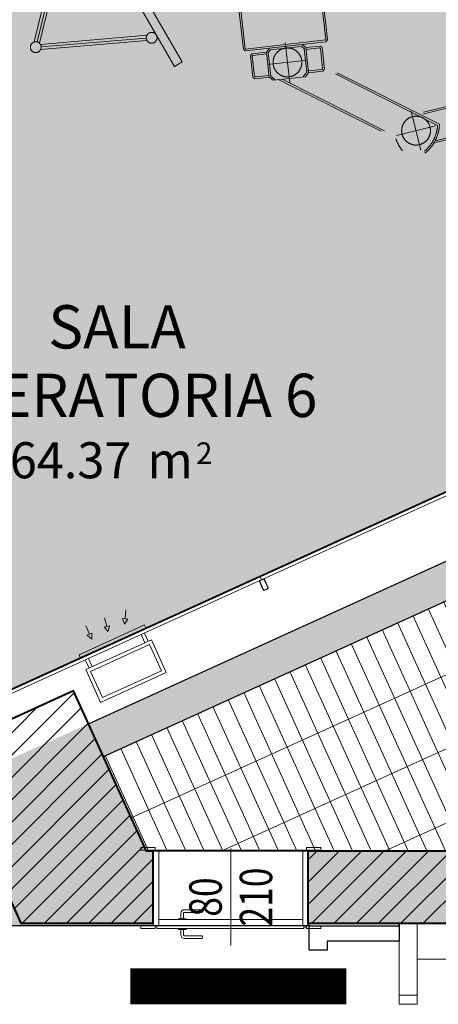
# Model space of a CAD drawing. Units: millimetres. Extents: x -53510 to 92537, y -14568 to 65432.
# Drawn here: x 79371 to 81696, y -450 to 5012 of the extents above; entities that cross this region are included whole.
import ezdxf
from ezdxf.enums import TextEntityAlignment as Align

# ---------------------------------------------------------------- set-up
doc = ezdxf.new("R2010")
doc.units = ezdxf.units.MM
doc.header["$LTSCALE"] = 100
doc.linetypes.add('HIDDEN', pattern=[9.525, 6.35, -3.175])
doc.linetypes.add('HIDDEN2', pattern=[4.7625, 3.175, -1.5875])
doc.layers.get('0').update_dxf_attribs({"lineweight": 9})
for name, color, linetype, lineweight in [('000_PORTE', 4, 'Continuous', 5), ('000_PROIEZIONI', 6, 'HIDDEN2', 13), ('_BUCHTAL', 3, 'Continuous', 13), ('A-CARTONGESSO', 6, 'Continuous', 15), ('A-CARTONGESSO-MONTANTI', 122, 'Continuous', 0), ('A-FIN', 4, 'Continuous', 5), ('A-GRIGLIE', 251, 'Continuous', 9), ('A-MURI-NONSEZ', 3, 'Continuous', 25), ('A-MURI-SEZ', 1, 'Continuous', 30), ('A-QUOTE-PORTE', 6, 'Continuous', 9), ('A-Rivestimento', 3, 'Continuous', 20), ('A-TEX-ROOM', 7, 'Continuous', 9), ('M-IMPIANTI', 5, 'Continuous', 5), ('MontanteA', 6, 'Continuous', 0), ('S-CAMPI-PIL', 212, 'Continuous', 5), ('S-CLS', 5, 'Continuous', 40)]:
    doc.layers.add(name, color=color, linetype=linetype, lineweight=lineweight)
doc.layers.add('A-SOGLIA', color=6, linetype='Continuous', plot=False)
doc.layers.add('IMP-VF', color=10, linetype='Continuous')
doc.styles.add('Destinazione', font='arial.ttf')
doc.styles.add('RS', font='ROMANS')

# ---------------------------------------------------------------- blocks, each defined once
blk = doc.blocks.new('montanteA')
at = {"layer": 'MontanteA'}
blk.add_line((0, 0), (0, -2), dxfattribs=at)
for points in [[(-1.1, 0, -0.414214), (-1.5, 0.4), (-1.5, 5.6, -0.414214), (-1.1, 6), (1.1, 6, -0.414214), (1.5, 5.6), (1.5, 0.4, -0.414214), (1.1, 0), (-1.1, 0)], [(-1.1, 0.2, -0.414214), (-1.3, 0.4), (-1.3, 5.6, -0.414214), (-1.1, 5.8), (1.1, 5.8, -0.414214), (1.3, 5.6), (1.3, 0.4, -0.414214), (1.1, 0.2), (-1.1, 0.2)]]:
    blk.add_lwpolyline(points, format="xyb", close=True, dxfattribs=at)
blk = doc.blocks.new('Canale_so_20x40')
at = {"layer": 'M-IMPIANTI'}
for p, q in [((-18, 5), (-18, 0)), ((-16, 5), (-16, 0)), ((16, 5), (16, 0)), ((18, 5), (18, 0)), ((-14, -15.93), (-11.5, -11.6)), ((-1.39, -16.88), (-0.52, -11.95)), ((10, -17), (10, -12))]:
    blk.add_line(p, q, dxfattribs=at)
for points in [[(-20, 5), (-20, 25), (20, 25), (20, 5)], [(-18, 7), (-18, 23), (18, 23), (18, 7)], [(-12.8, -10.85), (-10.2, -12.35), (-10, -9)], [(-2, -11.69), (0.96, -12.21), (0, -9)], [(8.5, -12), (11.5, -12), (10, -9)]]:
    blk.add_lwpolyline(points, close=True, dxfattribs=at)
blk.add_lwpolyline([(-20, -2), (-20, -4), (20, -4), (20, -2)], dxfattribs=at)
blk = doc.blocks.new('*U84')
for points in [[(-850, 420), (-930, 420), (-930, 435), (-850, 435)], [(-830, 420), (-860, 420), (-860, 0), (-830, 0)], [(-30, 420), (0, 420), (0, 0), (-30, 0)], [(-10, 420), (70, 420), (70, 435), (-10, 435)], [(-30, 35), (-30, 0), (-25, 0), (-25, -15), (-840, -15), (-840, 0), (-830, 0), (-830, 35)], [(-10, 0), (70, 0), (70, -15), (-10, -15)], [(-850, 0), (-930, 0), (-930, -15), (-850, -15)]]:
    blk.add_lwpolyline(points, close=True)
for points in [[(-707.5, 40), (-707.5, 70, -0.414214), (-687.5, 90), (-592.5, 90, -0.414214), (-587.5, 85), (-587.5, 80, -0.414214), (-592.5, 75), (-687.5, 75, 0.414214), (-692.5, 70), (-692.5, 40)], [(-677.5, 35), (-677.5, 37, 0.414214), (-680.5, 40), (-719.5, 40, 0.414214), (-722.5, 37), (-722.5, 35)], [(-677.5, -15), (-677.5, -17, -0.414214), (-680.5, -20), (-719.5, -20, -0.414214), (-722.5, -17), (-722.5, -15)], [(-707.5, -20), (-707.5, -50, 0.414214), (-687.5, -70), (-592.5, -70, 0.414214), (-587.5, -65), (-587.5, -60, 0.414214), (-592.5, -55), (-687.5, -55, -0.414214), (-692.5, -50), (-692.5, -20)]]:
    blk.add_lwpolyline(points, format="xyb")
blk.add_circle((-20, -5), 5)
at = {"layer": 'A-QUOTE-PORTE'}
blk.add_line((-430, 428.8), (-430, -108.8), dxfattribs=at)
at = {"layer": 'A-SOGLIA'}
blk.add_lwpolyline([(0, 0), (-860, 0), (-860, 420), (0, 420)], close=True, dxfattribs=at)
at = {"layer": 'A-QUOTE-PORTE', "style": 'RS', "width": 0.8}
blk.add_attdef('100', text='', height=180, rotation=90, dxfattribs=at).set_placement((-380, 0), align=Align.CENTER)
blk.add_attdef('210', text='', height=180, rotation=90, dxfattribs=at).set_placement((-280, 0), align=Align.TOP_CENTER)
blk = doc.blocks.new('Dest_mq')
at = {"style": 'Destinazione'}
for s, height, p in [('2', 12, (43.87, -102.09)), ('m', 20, (16.82, -110))]:
    blk.add_text(s, height=height, dxfattribs=at).set_placement(p)
at = {"style": 'Destinazione', "width": 0.99}
for tag, p in [('DESTINAZIONE-RIGA1', (0, 0)), ('DESTINAZIONE-RIGA2', (0, -38)), ('DESTINAZIONE-RIGA3', (0, -76))]:
    blk.add_attdef(tag, text='', height=24, dxfattribs=at).set_placement(p, align=Align.CENTER)
blk.add_attdef('SUPERFICIE', text='', height=20, dxfattribs=at).set_placement((7.93, -110), align=Align.RIGHT)

msp = doc.modelspace()

# ---------------------------------------------------------------- hatches: boundary and pattern name
h = msp.add_hatch(color=7)
h.dxf.hatch_style = 1
h.paths.add_polyline_path([(78998.7, 1148.3), (78998.7, 1148.3), (86783.6, 4683.6), (66978, 48297.2), (59193.1, 44761.9)])
at = {"layer": 'A-GRIGLIE'}
h = msp.add_hatch(dxfattribs=at)
h.set_pattern_fill('GRATE', color=256, scale=3000, style=0)
h.set_pattern_definition([(294.4236, (86845.89, 4109.62), (-85.3606, -38.7637), []), (204.4236, (86845.9, 4109.62), (-155.055, 341.443), [])])
h.paths.add_polyline_path([(84326.8, 2965.7), (85491.3, 401.3), (83111.7, 401.3), (82354, 2069.8)])
h.paths.add_polyline_path([(81807.7, 1821.7), (82452.8, 401.3), (80073.2, 401.3), (79834.9, 925.8)])
at = {"layer": 'IMP-VF'}
h = msp.add_hatch(color=256, dxfattribs=at)
h.paths.add_polyline_path([(79753.5, 1106.7), (83567, 2838.5), (86928.3, 4364.9), (86946.6, 4373.2), (87029.2, 4191.1), (79836.2, 924.6)])
h.paths.add_polyline_path([(86946.6, 4373.2), (87128.7, 4455.9), (87211.3, 4273.8), (87029.2, 4191.1)])
h.paths.add_polyline_path([(87128.7, 4455.9), (87310.8, 4538.6), (87393.5, 4356.5), (87211.3, 4273.8)])
msp.add_hatch(color=256, dxfattribs=at).paths.add_polyline_path([(79753.5, 1106.7), (79025.1, 775.9), (79311.6, 145), (76391.8, 145), (75489.6, 145), (75379.7, 145), (74416.3, 145), (74248.6, 145), (74248.6, -15), (80113.1, -15), (80113.1, 400), (80074.4, 400)])
h = msp.add_hatch(color=256, dxfattribs=at)
h.paths.add_polyline_path([(81478.1, 0), (80978.1, 0), (81069.6, 0), (81140.1, 0), (81263.8, 0), (81387.6, 0)], flags=17)
h.paths.add_polyline_path([(89190.1, 400), (88750.8, 400), (80978.1, 400), (80978.1, 0), (81478.1, 0), (81578.1, 0), (89371.8, 0)])
at = {"layer": 'S-CAMPI-PIL'}
h = msp.add_hatch(dxfattribs=at)
h.set_pattern_fill('ANSI31', color=256, scale=700, style=0)
h.set_pattern_definition([(45, (44685.9, 25441), (-61.87184, 61.87184), [])])
h.paths.add_polyline_path([(80978.1, 400), (80978.1, 0), (89371.8, 0), (87145.4, 4902.8), (86781.2, 4737.4), (88750.8, 400)])
h.paths.add_polyline_path([(79670.8, 1288.8), (78942.4, 958), (79377.4, 0), (80108.1, 0), (80108.1, 400), (80074.4, 400)])

# ---------------------------------------------------------------- linework, layer by layer
msp.add_lwpolyline([(78998.7, 1148.3, 0, 0, 0), (78998.7, 1148.3, 10, 10, 0), (86783.6, 4683.6, 10, 10, 0), (66978, 48297.2, 10, 10, 0), (59193.1, 44761.9, 10, 10, 0)], format="xyseb", close=True)
at = {"layer": '000_PROIEZIONI', "linetype": 'HIDDEN'}
for p, q in [((79588.8, 5450.9), (79452, 4888.4)), ((79602.5, 5443.5), (79467.5, 4888.7)), ((79618, 5443.8), (79481.2, 4881.3)), ((79486.8, 4873.9), (80077.1, 4925.3)), ((79487.2, 4846), (80077.5, 4897.5)), ((79490.4, 4862), (80074, 4909.3)), ((80870.3, 4664.5), (80845.5, 4885.7)), ((80747.3, 4762.7), (80968.5, 4787.5)), ((80957.4, 4695.7), (80778.5, 4675.7)), ((81598.7, 4288.4), (81545.1, 4504.5)), ((81463.9, 4369.7), (81679.9, 4423.2))]:
    msp.add_line(p, q, dxfattribs=at)
for points in [[(80613.2, 4848.3), (80568.6, 5245.8), (80577.5, 5256.9), (81024.6, 5307), (81035.7, 5298.2), (81080.3, 4900.7), (81071.5, 4889.6), (80624.3, 4839.5)], [(80623.1, 4849.4), (80578.6, 5246.9), (81025.8, 5297.1), (81070.3, 4899.6)], [(80073.4, 5123.7), (80030.1, 5098.7), (80230.8, 4752.6), (80274.1, 4777.7)]]:
    msp.add_lwpolyline(points, close=True, dxfattribs=at)
for points in [[(80957.4, 4695.7), (80975, 4717.8), (80959.4, 4857), (80937.3, 4874.6), (80758.4, 4854.5), (80740.8, 4832.4), (80756.4, 4693.3), (80778.5, 4675.7)], [(80947.4, 4694.6), (80947, 4698.7), (80964.6, 4720.8), (80949.9, 4851.7), (80934.3, 4864.2), (80763.6, 4845.1), (80751.2, 4829.4), (80765.8, 4698.5), (80788, 4680.9), (80788.4, 4676.8)], [(80975, 4717.8), (81054.5, 4726.7), (81063.3, 4737.8), (81050, 4857), (81038.9, 4865.9), (80959.4, 4857)], [(80756.4, 4693.3), (80676.9, 4684.4), (80665.8, 4693.2), (80652.4, 4812.5), (80661.3, 4823.5), (80740.8, 4832.4)], [(80755.3, 4703.2), (80679.9, 4694.8), (80675.3, 4698.4), (80662.8, 4809.5), (80666.5, 4814), (80741.9, 4822.5)], [(80973.9, 4727.8), (81049.3, 4736.2), (81052.9, 4740.8), (81040.5, 4851.8), (81035.9, 4855.5), (80960.5, 4847)]]:
    msp.add_lwpolyline(points, dxfattribs=at)
for points in [[(80810.7, 4679.3), (81620.7, 4271.1, 0.222222), (81701.7, 4431.8), (81061.5, 4754.5)], [(80828.9, 4681.3), (81619.4, 4282.9, 0.205906), (81691.4, 4425.8), (81062.8, 4742.6)], [(81671.3, 4328.4), (82273, 4477.6, 0.222222), (82229.6, 4652.3), (81582.6, 4491.8)], [(81678, 4340.3), (82264.3, 4485.8, 0.205906), (82225.8, 4641.1), (81596.3, 4484.9)], [(81459.9, 4352.1, 0.090668), (81496.5, 4285)]]:
    msp.add_lwpolyline(points, format="xyb", dxfattribs=at)
for centre, radius in [((80103.9, 4911.8), 30), ((79460.4, 4859.6), 30), ((80857.9, 4775.1), 80), ((81571.9, 4396.5), 80)]:
    msp.add_circle(centre, radius, dxfattribs=at)
at = {"layer": '_BUCHTAL'}
msp.add_lwpolyline([(89682.3, -200), (81578.1, -200)], dxfattribs=at)
at = {"layer": 'A-CARTONGESSO'}
for p, q in [((86791.9, 4665.4), (78988.8, 1121.8)), ((86783.6, 4683.6), (78998.7, 1148.3)), ((80727.9, 1911.6), (80700.6, 1899.2))]:
    msp.add_line(p, q, dxfattribs=at)
at = {"layer": 'A-FIN'}
for points in [[(81578.1, -400), (81578.1, 0), (81478.1, 0), (81478.1, -400)], [(81578.1, -400), (81578.1, -450), (81478.1, -450), (81478.1, -400)]]:
    msp.add_lwpolyline(points, close=True, dxfattribs=at)
at = {"layer": 'A-MURI-NONSEZ'}
msp.add_line((80973.1, 400), (80113.1, 400), dxfattribs=at)
at = {"layer": 'A-MURI-SEZ'}
for p, q in [((79753.5, 1106.7), (86928.3, 4364.9)), ((79836.2, 924.6), (87029.2, 4191.1)), ((80113.1, -15), (80113.1, 0)), ((80973.1, -15), (80973.1, 0)), ((81478.1, -15), (81478.1, 0)), ((80113.1, -15), (74248.6, -15)), ((80973.1, -15), (81478.1, -15))]:
    msp.add_line(p, q, dxfattribs=at)
at = {"layer": 'A-Rivestimento'}
msp.add_line((81578.1, -120), (81578.1, 0), dxfattribs=at)
at = {"layer": 'IMP-VF'}
msp.add_lwpolyline([(80978.1, 0), (81478.1, 0), (81478.1, -100), (81078.1, -100), (81078.1, -150), (80978.1, -150)], close=True, dxfattribs=at)
at = {"layer": 'IMP-VF', "const_width": 200, "flags": 128}
msp.add_lwpolyline([(81184.8, -350), (79984.8, -350)], dxfattribs=at)
at = {"layer": 'S-CLS'}
for p, q in [((80113.1, 0), (80113.1, 400)), ((80973.1, 0), (80973.1, 400))]:
    msp.add_line(p, q, dxfattribs=at)
for points in [[(80973.1, 0), (89371.8, 0), (87145.4, 4902.8), (86781.2, 4737.4), (88750.8, 400), (80973.1, 400)], [(80113.1, 400), (80074.4, 400), (79670.8, 1288.8), (78942.4, 958), (79377.4, 0), (80113.1, 0)]]:
    msp.add_lwpolyline(points, dxfattribs=at)

# ---------------------------------------------------------------- block references
at = {"layer": '000_PORTE'}
ref = msp.add_blockref('*U84', (80973.1, -15), dxfattribs=at)
ref.add_attrib('210', '210', dxfattribs={"layer": 'A-QUOTE-PORTE', "height": 180, "rotation": 90, "style": 'RS', "width": 0.8}).set_placement((80593.1, 145), align=Align.TOP_CENTER)
ref.add_attrib('100', '80', dxfattribs={"layer": 'A-QUOTE-PORTE', "height": 180, "rotation": 90, "style": 'RS', "width": 0.8}).set_placement((80493.1, 145), align=Align.CENTER)
at = {"layer": 'A-CARTONGESSO-MONTANTI', "xscale": 9.999999999999067, "yscale": 9.999999999999067, "zscale": 9.999999999999067, "rotation": 204.4235928288448}
msp.add_blockref('montanteA', (80714.2, 1905.4), dxfattribs=at)
at = {"layer": 'A-TEX-ROOM', "xscale": 10, "yscale": 10, "zscale": 10}
msp.add_blockref('Dest_mq', (79911.8, 3568.2), dxfattribs=at).add_auto_attribs({'DESTINAZIONE-RIGA2': 'SALA', 'DESTINAZIONE-RIGA3': 'OPERATORIA 6', 'SUPERFICIE': '64.37'})
at = {"layer": 'M-IMPIANTI', "xscale": 9.999999999999067, "yscale": 9.999999999999067, "zscale": 9.999999999999067, "rotation": 204.4235928288448}
msp.add_blockref('Canale_so_20x40', (79899.3, 1535.3), dxfattribs=at)

doc.saveas('drawing.dxf')
